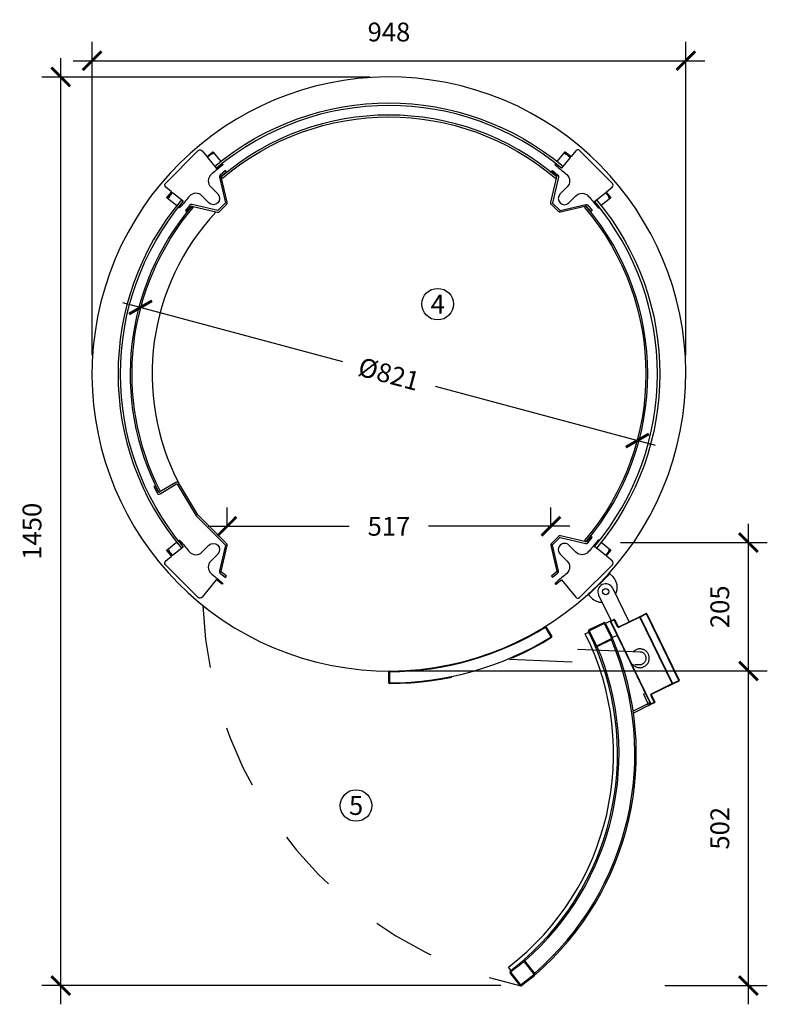
# Model space of a CAD drawing. Units: metres. Extents: x 6 to 121, y 14 to 39.
# Drawn here: x 53 to 54, y 18 to 20 of the extents above; entities that cross this region are included whole.
import ezdxf
from ezdxf.enums import TextEntityAlignment as Align

# ---------------------------------------------------------------- set-up
doc = ezdxf.new("R2010")
doc.units = ezdxf.units.M
doc.header["$MEASUREMENT"] = 0
doc.header["$PDMODE"] = 3
doc.linetypes.add('HIDDEN2', pattern=[0.1875, 0.125, -0.0625])
for name, color, linetype in [('Contornos', 4, 'Continuous'), ('Corte 0.20', 2, 'Continuous'), ('Corte 0.30', 6, 'Continuous'), ('Cotas', 2, 'Continuous'), ('DIM-COTAS', 6, 'Continuous'), ('DIM-TEXTOS', 2, 'Continuous'), ('Proyecciones 0.10', 252, 'HIDDEN2'), ('Vista 0.05', 8, 'Continuous'), ('Vista 0.10', 7, 'Continuous'), ('Vista 0.20', 2, 'Continuous')]:
    doc.layers.add(name, color=color, linetype=linetype)
doc.styles.add('Century Gothic', font='GOTHIC.TTF')
doc.dimstyles.new('1.20  pve', dxfattribs={"dimscale": 0, "dimtxt": 0.03, "dimasz": 0.03, "dimexe": 0.03, "dimexo": 0.03, "dimgap": 0.03, "dimtad": 1, "dimdec": 0, "dimlfac": 1000, "dimdsep": 46, "dimtxsty": 'Century Gothic', "dimblk": 'ARCHTICK', "dimcen": 0, "dimdle": 0.03, "dimclrd": 7, "dimclre": 7, "dimclrt": 256, "dimaunit": 1, "dimadec": 1, "dimazin": 0, "dimtfac": 0.6, "dimtdec": 0, "dimtmove": 2, "dimatfit": 2, "dimldrblk": 'ARCHTICK', "dimfxl": 0, "dimtolj": 1, "dimtzin": 0, "dimlwd": -1, "dimarcsym": 0})

# ---------------------------------------------------------------- blocks, each defined once
blk = doc.blocks.new('cosito1-flat-1')
at = {"layer": 'Corte 0.20'}
blk.add_lwpolyline([(0.006, 0.0576), (-0.0026, 0.0505, 0.258614), (-0.0035, 0.0472), (0.0059, 0.0064, -0.258618), (0.0057, 0.0057), (-0.0057, -0.0057, -0.258621), (-0.0064, -0.0059), (-0.0472, 0.0035, 0.28311), (-0.0507, 0.0024), (-0.0576, -0.006), (-0.0555, -0.0077), (-0.0486, 0.0006, -0.283128), (-0.0478, 0.0008), (-0.007, -0.0086, 0.258614), (-0.0037, -0.0077), (0.0077, 0.0037, 0.258615), (0.0086, 0.007), (-0.0008, 0.0478, -0.283113), (-0.0006, 0.0486), (0.0077, 0.0555)], format="xyb", close=True, dxfattribs=at)
blk = doc.blocks.new('cosito1-flat-2')
at = {"layer": 'Corte 0.20'}
blk.add_lwpolyline([(-0.006, 0.0576), (0.0026, 0.0505, -0.258614), (0.0035, 0.0472), (-0.0059, 0.0064, 0.258618), (-0.0057, 0.0057), (0.0057, -0.0057, 0.258621), (0.0064, -0.0059), (0.0472, 0.0035, -0.28311), (0.0507, 0.0024), (0.0576, -0.006), (0.0555, -0.0077), (0.0486, 0.0006, 0.283128), (0.0478, 0.0008), (0.007, -0.0086, -0.258614), (0.0037, -0.0077), (-0.0077, 0.0037, -0.258615), (-0.0086, 0.007), (0.0008, 0.0478, 0.283113), (0.0006, 0.0486), (-0.0077, 0.0555)], format="xyb", close=True, dxfattribs=at)
blk = doc.blocks.new('cosito1-flat-3')
at = {"layer": 'Corte 0.20'}
blk.add_lwpolyline([(-0.006, -0.0576), (0.0026, -0.0505, 0.258614), (0.0035, -0.0472), (-0.0059, -0.0064, -0.258618), (-0.0057, -0.0057), (0.0057, 0.0057, -0.258621), (0.0064, 0.0059), (0.0472, -0.0035, 0.28311), (0.0507, -0.0024), (0.0576, 0.006), (0.0555, 0.0077), (0.0486, -0.0006, -0.283128), (0.0478, -0.0008), (0.007, 0.0086, 0.258614), (0.0037, 0.0077), (-0.0077, -0.0037, 0.258615), (-0.0086, -0.007), (0.0008, -0.0478, -0.283113), (0.0006, -0.0486), (-0.0077, -0.0555)], format="xyb", close=True, dxfattribs=at)
blk = doc.blocks.new('colonina 1-flat-1')
at = {"layer": 'Corte 0.30', "lineweight": 25}
blk.add_lwpolyline([(-0.0151, -0.0411, 0.383248), (-0.0155, -0.0411), (-0.0207, -0.0476, 0.414225), (-0.0207, -0.0481), (-0.0202, -0.0485, -0.560037), (-0.0203, -0.049), (-0.023, -0.0499, -0.253968), (-0.0233, -0.0498), (-0.0238, -0.0494, -0.383864), (-0.0238, -0.049), (-0.0166, -0.0402, 0.414182), (-0.0167, -0.0397), (-0.0259, -0.0323, -0.445229), (-0.0262, -0.0262), (0.0262, 0.0262, -0.445229), (0.0323, 0.0259), (0.0397, 0.0167, 0.414214), (0.0402, 0.0166), (0.049, 0.0238, -0.414224), (0.0494, 0.0238), (0.0498, 0.0233, -0.253958), (0.0499, 0.023), (0.049, 0.0203, -0.594943), (0.0485, 0.0202), (0.0481, 0.0207, 0.414218), (0.0476, 0.0207), (0.0411, 0.0155, 0.414213), (0.0411, 0.0151), (0.0549, -0.002, 0.414213), (0.0553, -0.0021), (0.0642, 0.0051, -0.414209), (0.0646, 0.0051), (0.0654, 0.004, -0.398784), (0.0654, 0.0036), (0.0621, 0.0009, 0.013698), (0.0466, -0.0123, 0.431173), (0.046, -0.0319), (0.0573, -0.0431, -1), (0.0431, -0.0573), (0.0319, -0.046, 0.430988), (0.0123, -0.0466, 0.011948), (-0.0009, -0.0621), (-0.0036, -0.0654, -0.414218), (-0.004, -0.0654), (-0.0051, -0.0646, -0.414209), (-0.0051, -0.0642), (0.0021, -0.0553, 0.414213), (0.002, -0.0549)], format="xyb", close=True, dxfattribs=at)
blk = doc.blocks.new('colonina 1-flat-2')
at = {"layer": 'Corte 0.30', "lineweight": 25}
blk.add_lwpolyline([(0.0151, -0.0411, -0.383248), (0.0155, -0.0411), (0.0207, -0.0476, -0.414225), (0.0207, -0.0481), (0.0202, -0.0485, 0.560037), (0.0203, -0.049), (0.023, -0.0499, 0.253968), (0.0233, -0.0498), (0.0238, -0.0494, 0.383864), (0.0238, -0.049), (0.0166, -0.0402, -0.414182), (0.0167, -0.0397), (0.0259, -0.0323, 0.445229), (0.0262, -0.0262), (-0.0262, 0.0262, 0.445229), (-0.0323, 0.0259), (-0.0397, 0.0167, -0.414214), (-0.0402, 0.0166), (-0.049, 0.0238, 0.414224), (-0.0494, 0.0238), (-0.0498, 0.0233, 0.253958), (-0.0499, 0.023), (-0.049, 0.0203, 0.594943), (-0.0485, 0.0202), (-0.0481, 0.0207, -0.414218), (-0.0476, 0.0207), (-0.0411, 0.0155, -0.414213), (-0.0411, 0.0151), (-0.0549, -0.002, -0.414213), (-0.0553, -0.0021), (-0.0642, 0.0051, 0.414209), (-0.0646, 0.0051), (-0.0654, 0.004, 0.398784), (-0.0654, 0.0036), (-0.0621, 0.0009, -0.013698), (-0.0466, -0.0123, -0.431173), (-0.046, -0.0319), (-0.0573, -0.0431, 1), (-0.0431, -0.0573), (-0.0319, -0.046, -0.430988), (-0.0123, -0.0466, -0.011948), (0.0009, -0.0621), (0.0036, -0.0654, 0.414218), (0.004, -0.0654), (0.0051, -0.0646, 0.414209), (0.0051, -0.0642), (-0.0021, -0.0553, -0.414213), (-0.002, -0.0549)], format="xyb", close=True, dxfattribs=at)
blk = doc.blocks.new('perfil colonnina 37_2-flat-1')
at = {"layer": 'Corte 0.30', "lineweight": 25}
blk.add_lwpolyline([(0.0323, -0.0259, -0.445229), (0.0262, -0.0262), (-0.0262, 0.0262, -0.445229), (-0.0259, 0.0323), (-0.0167, 0.0397, 0.414214), (-0.0166, 0.0402), (-0.0238, 0.049, -0.414224), (-0.0238, 0.0494), (-0.0233, 0.0498, -0.253958), (-0.023, 0.0499), (-0.0203, 0.049, -0.594943), (-0.0202, 0.0485), (-0.0207, 0.0481, 0.414218), (-0.0207, 0.0476), (-0.0155, 0.0411, 0.414213), (-0.0151, 0.0411), (0.002, 0.0549, 0.414213), (0.0021, 0.0553), (-0.0051, 0.0642, -0.414209), (-0.0051, 0.0646), (-0.004, 0.0654, -0.398784), (-0.0036, 0.0654), (-0.0009, 0.0621, 0.013698), (0.0123, 0.0466, 0.431173), (0.0319, 0.046), (0.0431, 0.0573, -1), (0.0573, 0.0431), (0.046, 0.0319, 0.430988), (0.0466, 0.0123, 0.011948), (0.0621, -0.0009), (0.0654, -0.0036, -0.414218), (0.0654, -0.004), (0.0646, -0.0051, -0.414209), (0.0642, -0.0051), (0.0553, 0.0021, 0.414213), (0.0549, 0.002)], format="xyb", close=True, dxfattribs=at)
blk = doc.blocks.new('perfil colonnina 37_2-flat-2')
at = {"layer": 'Corte 0.30', "lineweight": 25}
blk.add_lwpolyline([(-0.0323, -0.0259, 0.445229), (-0.0262, -0.0262), (0.0262, 0.0262, 0.445229), (0.0259, 0.0323), (0.0167, 0.0397, -0.414214), (0.0166, 0.0402), (0.0238, 0.049, 0.414224), (0.0238, 0.0494), (0.0233, 0.0498, 0.253958), (0.023, 0.0499), (0.0203, 0.049, 0.594943), (0.0202, 0.0485), (0.0207, 0.0481, -0.414218), (0.0207, 0.0476), (0.0155, 0.0411, -0.414213), (0.0151, 0.0411), (-0.002, 0.0549, -0.414213), (-0.0021, 0.0553), (0.0051, 0.0642, 0.414209), (0.0051, 0.0646), (0.004, 0.0654, 0.398784), (0.0036, 0.0654), (0.0009, 0.0621, -0.013698), (-0.0123, 0.0466, -0.431173), (-0.0319, 0.046), (-0.0431, 0.0573, 1), (-0.0573, 0.0431), (-0.046, 0.0319, -0.430988), (-0.0466, 0.0123, -0.011948), (-0.0621, -0.0009), (-0.0654, -0.0036, 0.414218), (-0.0654, -0.004), (-0.0646, -0.0051, 0.414209), (-0.0642, -0.0051), (-0.0553, 0.0021, -0.414213), (-0.0549, 0.002)], format="xyb", close=True, dxfattribs=at)
blk = doc.blocks.new('_ArchTick')
at = {"color": 0, "linetype": 'ByBlock', "const_width": 0.15}
blk.add_lwpolyline([(-0.5, -0.5), (0.5, 0.5)], dxfattribs=at)
blk = doc.blocks.new('*D45')
at = {"layer": 'Defpoints', "color": 0, "transparency": 16777216}
for p in [(54.261, 19.4729), (53.313, 18.9729), (54.261, 18.9729)]:
    blk.add_point(p, dxfattribs=at)
at = {"layer": 'DIM-COTAS', "color": 7, "lineweight": -2, "transparency": 16777216}
for p, q in [((53.313, 19.0029), (53.313, 19.5029)), ((54.261, 19.0029), (54.261, 19.5029))]:
    blk.add_line(p, q, dxfattribs=at)
at = {"layer": 'DIM-COTAS', "color": 7, "transparency": 16777216}
blk.add_line((53.283, 19.4729), (54.291, 19.4729), dxfattribs=at)
at = {"layer": 'DIM-COTAS', "color": 7, "transparency": 16777216, "xscale": 0.03, "yscale": 0.03, "zscale": 0.03, "rotation": 180}
blk.add_blockref('_ArchTick', (53.313, 19.4729), dxfattribs=at)
at = {"layer": 'DIM-COTAS', "color": 7, "transparency": 16777216, "xscale": 0.03, "yscale": 0.03, "zscale": 0.03}
blk.add_blockref('_ArchTick', (54.261, 19.4729), dxfattribs=at)
at = {"layer": 'DIM-COTAS', "transparency": 16777216, "insert": (53.787, 19.5187), "char_height": 0.03, "attachment_point": 5, "style": 'Century Gothic'}
blk.add_mtext('\\A1;948', dxfattribs=at)
blk = doc.blocks.new('*D46')
at = {"layer": 'Defpoints', "color": 0, "transparency": 16777216}
for p in [(53.263, 19.4469), (53.787, 19.4469), (53.9954, 17.9969)]:
    blk.add_point(p, dxfattribs=at)
at = {"layer": 'DIM-COTAS', "color": 7, "transparency": 16777216}
blk.add_line((53.263, 17.9669), (53.263, 19.4769), dxfattribs=at)
at = {"layer": 'DIM-COTAS', "color": 7, "lineweight": -2, "transparency": 16777216}
for p, q in [((53.757, 19.4469), (53.233, 19.4469)), ((53.9654, 17.9969), (53.233, 17.9969))]:
    blk.add_line(p, q, dxfattribs=at)
at = {"layer": 'DIM-COTAS', "color": 7, "transparency": 16777216, "xscale": 0.03, "yscale": 0.03, "zscale": 0.03}
for p, rotation in [((53.263, 19.4469), 90), ((53.263, 17.9969), 270)]:
    blk.add_blockref('_ArchTick', p, dxfattribs=dict(at, rotation=rotation))
at = {"layer": 'DIM-COTAS', "transparency": 16777216, "insert": (53.2172, 18.7219), "char_height": 0.03, "attachment_point": 5, "rotation": 90, "style": 'Century Gothic'}
blk.add_mtext('\\A1;1450', dxfattribs=at)
blk = doc.blocks.new('*D47')
at = {"layer": 'Defpoints', "color": 0, "transparency": 16777216}
for p in [(53.3905, 19.0792), (54.1835, 18.8667), (54.1835, 18.8667)]:
    blk.add_point(p, dxfattribs=at)
at = {"layer": 'DIM-COTAS', "color": 7, "transparency": 16777216}
for p, q in [((53.3615, 19.0869), (53.7127, 18.9928)), ((54.2125, 18.8589), (53.8613, 18.953))]:
    blk.add_line(p, q, dxfattribs=at)
at = {"layer": 'DIM-COTAS', "color": 7, "transparency": 16777216, "xscale": 0.03, "yscale": 0.03, "zscale": 0.03}
for p, rotation in [((53.3905, 19.0792), 164.9999999999998), ((54.1835, 18.8667), 344.9999999999997)]:
    blk.add_blockref('_ArchTick', p, dxfattribs=dict(at, rotation=rotation))
at = {"layer": 'DIM-COTAS', "transparency": 16777216, "insert": (53.787, 18.9729), "char_height": 0.03, "attachment_point": 5, "rotation": 345, "style": 'Century Gothic'}
blk.add_mtext('\\A1;Ø821', dxfattribs=at)
blk = doc.blocks.new('*D48')
at = {"layer": 'Defpoints', "color": 0, "transparency": 16777216}
for p in [(54.0455, 18.7298), (53.5285, 18.6984), (54.0455, 18.6984)]:
    blk.add_point(p, dxfattribs=at)
at = {"layer": 'DIM-COTAS', "color": 7, "lineweight": -2, "transparency": 16777216}
for p, q in [((53.5285, 18.7284), (53.5285, 18.7598)), ((54.0455, 18.7284), (54.0455, 18.7598))]:
    blk.add_line(p, q, dxfattribs=at)
at = {"layer": 'DIM-COTAS', "color": 7, "transparency": 16777216}
for p, q in [((53.4985, 18.7298), (53.7237, 18.7298)), ((54.0755, 18.7298), (53.8503, 18.7298))]:
    blk.add_line(p, q, dxfattribs=at)
at = {"layer": 'DIM-COTAS', "color": 7, "transparency": 16777216, "xscale": 0.03, "yscale": 0.03, "zscale": 0.03, "rotation": 180}
blk.add_blockref('_ArchTick', (53.5285, 18.7298), dxfattribs=at)
at = {"layer": 'DIM-COTAS', "color": 7, "transparency": 16777216, "xscale": 0.03, "yscale": 0.03, "zscale": 0.03}
blk.add_blockref('_ArchTick', (54.0455, 18.7298), dxfattribs=at)
at = {"layer": 'DIM-COTAS', "transparency": 16777216, "insert": (53.787, 18.7298), "char_height": 0.03, "attachment_point": 5, "style": 'Century Gothic'}
blk.add_mtext('\\A1;517', dxfattribs=at)
blk = doc.blocks.new('*D49')
at = {"layer": 'Defpoints', "color": 0, "transparency": 16777216}
for p in [(53.788, 18.4989), (54.361, 18.4989), (54.1975, 17.9969)]:
    blk.add_point(p, dxfattribs=at)
at = {"layer": 'DIM-COTAS', "color": 7, "transparency": 16777216}
blk.add_line((54.361, 17.9669), (54.361, 18.5289), dxfattribs=at)
at = {"layer": 'DIM-COTAS', "color": 7, "lineweight": -2, "transparency": 16777216}
for p, q in [((53.818, 18.4989), (54.391, 18.4989)), ((54.2275, 17.9969), (54.391, 17.9969))]:
    blk.add_line(p, q, dxfattribs=at)
at = {"layer": 'DIM-COTAS', "color": 7, "transparency": 16777216, "xscale": 0.03, "yscale": 0.03, "zscale": 0.03}
for p, rotation in [((54.361, 18.4989), 90), ((54.361, 17.9969), 270)]:
    blk.add_blockref('_ArchTick', p, dxfattribs=dict(at, rotation=rotation))
at = {"layer": 'DIM-COTAS', "transparency": 16777216, "insert": (54.3152, 18.2479), "char_height": 0.03, "attachment_point": 5, "rotation": 90, "style": 'Century Gothic'}
blk.add_mtext('\\A1;502', dxfattribs=at)
blk = doc.blocks.new('*D50')
at = {"layer": 'Defpoints', "color": 0, "transparency": 16777216}
for p in [(54.1264, 18.7039), (54.361, 18.7039), (54.1975, 18.4989)]:
    blk.add_point(p, dxfattribs=at)
at = {"layer": 'DIM-COTAS', "color": 7, "transparency": 16777216}
blk.add_line((54.361, 18.4689), (54.361, 18.7339), dxfattribs=at)
at = {"layer": 'DIM-COTAS', "color": 7, "lineweight": -2, "transparency": 16777216}
for p, q in [((54.1564, 18.7039), (54.391, 18.7039)), ((54.2275, 18.4989), (54.391, 18.4989))]:
    blk.add_line(p, q, dxfattribs=at)
at = {"layer": 'DIM-COTAS', "color": 7, "transparency": 16777216, "xscale": 0.03, "yscale": 0.03, "zscale": 0.03}
for p, rotation in [((54.361, 18.7039), 90), ((54.361, 18.4989), 270)]:
    blk.add_blockref('_ArchTick', p, dxfattribs=dict(at, rotation=rotation))
at = {"layer": 'DIM-COTAS', "transparency": 16777216, "insert": (54.3152, 18.6014), "char_height": 0.03, "attachment_point": 5, "rotation": 90, "style": 'Century Gothic'}
blk.add_mtext('\\A1;205', dxfattribs=at)

msp = doc.modelspace()

# ---------------------------------------------------------------- linework, layer by layer
at = {"layer": 'Contornos', "lineweight": 25}
for p, q in [((54.1154, 19.2481), (54.1226, 19.2393)), ((54.1185, 19.2413), (54.1211, 19.238)), ((54.1215, 19.238), (54.1226, 19.2388))]:
    msp.add_line(p, q, dxfattribs=at)
for centre, radius, start, end in [((54.1214, 19.2382), 0.0003, 219, 309), ((54.1224, 19.2391), 0.0003, 309, 39), ((53.787, 18.9729), 0.4265, 228.2619, 231)]:
    msp.add_arc(centre, radius, start, end, dxfattribs=at)
at = {"layer": 'Cotas'}
for centre in [(53.8649, 19.0844), (53.7346, 18.2842)]:
    msp.add_circle(centre, 0.0252, dxfattribs=at)
at = {"layer": 'Proyecciones 0.10', "lineweight": 25, "ltscale": 0.2}
for p, q in [((54.037, 18.5702), (54.047, 18.5541)), ((54.188, 18.5292), (54.0182, 18.5364)), ((53.9796, 18.518), (54.1872, 18.5092)), ((53.787, 18.4799), (53.787, 18.4979))]:
    msp.add_line(p, q, dxfattribs=at)
for centre, radius, start, end in [((54.133, 18.6255), 0.6434, 181.9488, 257.8241), ((53.787, 18.9729), 0.494, 270.1162, 301.7198), ((54.0462, 18.5536), 0.001, 301.7198, 31.836), ((54.1876, 18.5192), 0.015, 219.3674, 135.7468), ((54.1876, 18.5192), 0.01, 267.5571, 87.5571), ((53.788, 18.4979), 0.001, 90.1206, 180), ((53.788, 18.4799), 0.001, 180, 270.1162)]:
    msp.add_arc(centre, radius, start, end, dxfattribs=at)
at = {"layer": 'Vista 0.05', "lineweight": 25}
msp.add_line((54.1058, 18.6202), (54.1398, 18.6541), dxfattribs=at)
at = {"layer": 'Vista 0.05'}
for p, q in [((54.1075, 18.5634), (54.1301, 18.5745)), ((54.1466, 18.5804), (54.1412, 18.5778)), ((54.1412, 18.5778), (54.2052, 18.4465)), ((54.1519, 18.5696), (54.1466, 18.5804)), ((54.1874, 18.5847), (54.1545, 18.5687)), ((54.2392, 18.4787), (54.1874, 18.5847)), ((54.1981, 18.59), (54.1879, 18.585)), ((54.1879, 18.585), (54.2396, 18.4789)), ((54.2499, 18.4839), (54.1981, 18.59)), ((54.1167, 18.539), (54.1057, 18.5617)), ((54.1182, 18.5397), (54.1071, 18.5624)), ((54.1312, 18.5741), (54.1422, 18.5515)), ((54.1419, 18.5504), (54.1192, 18.5393)), ((54.1426, 18.549), (54.1199, 18.5379)), ((54.1436, 18.5523), (54.1508, 18.5558)), ((54.1173, 18.5366), (54.1194, 18.5377)), ((54.1194, 18.5377), (54.1199, 18.5379)), ((54.2396, 18.4789), (54.2499, 18.4839)), ((54.2063, 18.4626), (54.2392, 18.4787)), ((54.1933, 18.4619), (54.196, 18.4632)), ((54.1933, 18.4619), (54.2005, 18.447)), ((54.2052, 18.4465), (54.2106, 18.4492)), ((54.2106, 18.4492), (54.2053, 18.46)), ((54.2003, 18.4464), (54.1768, 18.4349)), ((54.2016, 18.4437), (54.2003, 18.4464)), ((54.2005, 18.447), (54.2032, 18.4484)), ((53.9817, 18.0194), (54.0016, 18.0349)), ((54.0027, 18.0347), (54.0182, 18.0149)), ((54.004, 18.0357), (54.0037, 18.0361)), ((54.004, 18.0357), (54.0195, 18.0159)), ((53.9971, 17.9984), (53.9816, 18.0182)), ((54.0181, 18.0138), (53.9982, 17.9982))]:
    msp.add_line(p, q, dxfattribs=at)
at = {"layer": 'Vista 0.05', "lineweight": 25, "ltscale": 0.2}
for p, q in [((54.037, 18.5702), (54.0367, 18.5689)), ((54.0462, 18.5536), (54.0367, 18.5689)), ((53.788, 18.4979), (53.787, 18.4979)), ((53.788, 18.4989), (53.788, 18.4979)), ((53.788, 18.4979), (53.788, 18.4799)), ((53.788, 18.4799), (53.787, 18.4799)), ((53.788, 18.4789), (53.788, 18.4799))]:
    msp.add_line(p, q, dxfattribs=at)
at = {"layer": 'Vista 0.05'}
for points in [[(53.5117, 19.3013), (53.5091, 19.3044, -0.363725), (54.0649, 19.3044), (54.0623, 19.3013, 0.363725), (53.5117, 19.3013, -2.143296)], [(53.4586, 19.2482), (53.4556, 19.2508, 0.363725), (53.4556, 18.6951), (53.4586, 18.6976, -0.363725), (53.4586, 19.2482, 2.143296)], [(54.1154, 19.2482), (54.1184, 19.2508, -0.363725), (54.1184, 18.6951), (54.1154, 18.6976, 0.363725), (54.1154, 19.2482, -2.143296)], [(53.9814, 18.0214), (53.9777, 18.0262, 0.359037), (54.1005, 18.558), (54.1061, 18.5608)]]:
    msp.add_lwpolyline(points, format="xyb", dxfattribs=at)
for points in [[(54.0548, 19.2876, 0.367922), (53.5192, 19.2876), (53.5212, 19.2853, -0.367922), (54.0528, 19.2853)], [(53.4724, 19.2407, 0.303784), (53.4195, 18.7841), (53.4222, 18.7855, -0.303784), (53.4747, 19.2388)], [(54.1016, 18.7052, 0.367922), (54.1016, 19.2407), (54.0993, 19.2388, -0.367922), (54.0993, 18.7071)]]:
    msp.add_lwpolyline(points, format="xyb", close=True, dxfattribs=at)
at = {"layer": 'Vista 0.05', "flags": 128}
for points in [[(54.1981, 18.59), (54.198, 18.5901), (54.1979, 18.5903), (54.1978, 18.5904), (54.1977, 18.5905), (54.1976, 18.5906), (54.1974, 18.5907), (54.1973, 18.5907), (54.1972, 18.5906)], [(54.1981, 18.59), (54.1982, 18.59), (54.1983, 18.59), (54.1984, 18.5901), (54.1985, 18.5901), (54.1985, 18.5901), (54.1985, 18.5902), (54.1986, 18.5902), (54.1986, 18.5902)], [(54.1399, 18.5782), (54.1399, 18.5782), (54.14, 18.5782), (54.1401, 18.5782), (54.1403, 18.5781), (54.1405, 18.578), (54.1407, 18.5779), (54.1409, 18.5779), (54.1412, 18.5778)], [(54.1462, 18.5813), (54.1462, 18.5813), (54.1462, 18.5812), (54.1462, 18.5811), (54.1463, 18.581), (54.1464, 18.5809), (54.1464, 18.5807), (54.1465, 18.5806), (54.1466, 18.5804)], [(54.1466, 18.5804), (54.1468, 18.5805), (54.1469, 18.5806), (54.1471, 18.5806), (54.1472, 18.5807), (54.1473, 18.5808), (54.1474, 18.5808), (54.1475, 18.5808), (54.1475, 18.5808)], [(54.1879, 18.585), (54.1878, 18.5851), (54.1877, 18.5853), (54.1876, 18.5854), (54.1874, 18.5855), (54.1873, 18.5856), (54.1872, 18.5857), (54.1871, 18.5857), (54.187, 18.5856)], [(54.1874, 18.5847), (54.1873, 18.5849), (54.1873, 18.5851), (54.1872, 18.5852), (54.1871, 18.5854), (54.1871, 18.5855), (54.187, 18.5856), (54.187, 18.5856), (54.187, 18.5856)], [(54.1874, 18.5847), (54.1875, 18.5848), (54.1876, 18.5848), (54.1876, 18.5848), (54.1877, 18.5849), (54.1877, 18.5849), (54.1878, 18.5849), (54.1878, 18.5849), (54.1879, 18.585)], [(54.1528, 18.5701), (54.1527, 18.57), (54.1527, 18.57), (54.1526, 18.57), (54.1525, 18.5699), (54.1524, 18.5699), (54.1522, 18.5698), (54.152, 18.5697), (54.1519, 18.5696)], [(54.1545, 18.5687), (54.1544, 18.5689), (54.1544, 18.569), (54.1543, 18.5692), (54.1542, 18.5693), (54.1542, 18.5694), (54.1541, 18.5695), (54.1541, 18.5696), (54.1541, 18.5696)], [(54.2498, 18.4828), (54.2499, 18.4828), (54.25, 18.4829), (54.25, 18.4831), (54.25, 18.4832), (54.25, 18.4834), (54.25, 18.4835), (54.2499, 18.4837), (54.2499, 18.4839)], [(54.2499, 18.4839), (54.2499, 18.4839), (54.25, 18.484), (54.2501, 18.484), (54.2502, 18.4841), (54.2502, 18.4841), (54.2503, 18.4841), (54.2503, 18.4841), (54.2503, 18.4841)], [(54.2392, 18.4787), (54.2392, 18.4787), (54.2393, 18.4787), (54.2393, 18.4788), (54.2394, 18.4788), (54.2395, 18.4788), (54.2395, 18.4789), (54.2396, 18.4789), (54.2396, 18.4789)], [(54.2396, 18.4778), (54.2397, 18.4778), (54.2397, 18.4779), (54.2398, 18.4781), (54.2398, 18.4782), (54.2398, 18.4784), (54.2397, 18.4785), (54.2397, 18.4787), (54.2396, 18.4789)], [(54.2062, 18.4604), (54.2062, 18.4604), (54.2062, 18.4604), (54.2061, 18.4603), (54.206, 18.4603), (54.2058, 18.4602), (54.2057, 18.4601), (54.2055, 18.46), (54.2053, 18.46)], [(54.2063, 18.4626), (54.2063, 18.4625), (54.2064, 18.4623), (54.2065, 18.4621), (54.2066, 18.462), (54.2066, 18.4619), (54.2067, 18.4618), (54.2067, 18.4618), (54.2067, 18.4617)], [(54.2115, 18.4496), (54.2115, 18.4496), (54.2114, 18.4496), (54.2113, 18.4495), (54.2112, 18.4495), (54.2111, 18.4494), (54.2109, 18.4493), (54.2108, 18.4493), (54.2106, 18.4492)], [(54.211, 18.4483), (54.211, 18.4483), (54.211, 18.4483), (54.211, 18.4484), (54.2109, 18.4485), (54.2108, 18.4487), (54.2108, 18.4488), (54.2107, 18.449), (54.2106, 18.4492)], [(54.2047, 18.4452), (54.2048, 18.4452), (54.2048, 18.4453), (54.2048, 18.4454), (54.2049, 18.4456), (54.205, 18.4458), (54.205, 18.446), (54.2051, 18.4463), (54.2052, 18.4465)]]:
    msp.add_lwpolyline(points, dxfattribs=at)
at = {"layer": 'Vista 0.05', "lineweight": 25, "ltscale": 0.2, "flags": 128}
for points in [[(54.047, 18.5541), (54.047, 18.5541), (54.047, 18.5541), (54.0469, 18.554), (54.0468, 18.554), (54.0467, 18.5539), (54.0465, 18.5538), (54.0464, 18.5537), (54.0462, 18.5536)], [(54.0462, 18.5536), (54.0463, 18.5534), (54.0464, 18.5533), (54.0465, 18.5531), (54.0466, 18.553), (54.0466, 18.5529), (54.0467, 18.5528), (54.0467, 18.5527), (54.0467, 18.5527)]]:
    msp.add_lwpolyline(points, dxfattribs=at)
at = {"layer": 'Vista 0.05', "lineweight": 25}
msp.add_circle((54.133, 18.6255), 0.005, dxfattribs=at)
at = {"layer": 'Vista 0.05'}
for centre, radius, start, end in [((54.1305, 18.5738), 0.0008, 26, 116), ((54.1078, 18.5627), 0.0008, 116, 206), ((54.1537, 18.5705), 0.002, 206, 296), ((53.7166, 18.3666), 0.4629, 310.8234, 23.1766), ((54.1415, 18.5511), 0.0008, 296, 26), ((53.7166, 18.3666), 0.4377, 310.9861, 23.0139), ((54.1189, 18.5401), 0.0024, 206, 296), ((54.1189, 18.5401), 0.0008, 206, 296), ((54.2071, 18.4608), 0.002, 116, 206), ((54.2001, 18.4468), 0.0005, 296, 26), ((54.0021, 18.0342), 0.0008, 38, 128), ((53.9822, 18.0187), 0.0008, 128, 218), ((54.0176, 18.0144), 0.0008, 308, 38), ((53.9978, 17.9989), 0.0008, 218, 308)]:
    msp.add_arc(centre, radius, start, end, dxfattribs=at)
at = {"layer": 'Vista 0.05', "lineweight": 25, "ltscale": 0.2}
for radius, start, end in [(0.475, 270.1206, 301.7154), (0.493, 270.1162, 301.7198)]:
    msp.add_arc((53.787, 18.9729), radius, start, end, dxfattribs=at)
at = {"layer": 'Vista 0.10', "lineweight": 25}
for p, q in [((53.5063, 19.3267), (53.5184, 19.3119)), ((54.0556, 19.3119), (54.0677, 19.3267)), ((53.4481, 19.2416), (53.433, 19.2538)), ((54.1408, 19.2536), (54.1259, 19.2416)), ((53.4332, 18.6922), (53.448, 18.7043)), ((54.1259, 18.7043), (54.1408, 18.6922)), ((54.1399, 18.5782), (54.2032, 18.4484))]:
    msp.add_line(p, q, dxfattribs=at)
at = {"layer": 'Vista 0.10', "lineweight": 25, "flags": 128}
msp.add_lwpolyline([(54.2392, 18.4787), (54.2392, 18.4785), (54.2393, 18.4783), (54.2394, 18.4782), (54.2395, 18.4781), (54.2395, 18.4779), (54.2396, 18.4779), (54.2396, 18.4778), (54.2396, 18.4778)], dxfattribs=at)
at = {"layer": 'Vista 0.10'}
msp.add_arc((53.787, 18.9729), 0.3781, 136.8111, 207.4402, dxfattribs=at)
at = {"layer": 'Vista 0.20', "lineweight": 25}
for p, q in [((54.1398, 18.6541), (54.1444, 18.6495)), ((54.1703, 18.5775), (54.1442, 18.631)), ((54.1058, 18.6202), (54.1104, 18.6156)), ((54.1217, 18.62), (54.1417, 18.5791)), ((54.187, 18.5856), (54.1972, 18.5906)), ((54.1986, 18.5902), (54.2503, 18.4841)), ((54.1068, 18.5649), (54.1294, 18.5759)), ((54.1326, 18.5748), (54.1437, 18.5522)), ((54.1399, 18.5782), (54.1327, 18.5747)), ((54.1399, 18.5782), (54.1462, 18.5813)), ((54.1475, 18.5808), (54.1528, 18.5701)), ((54.1541, 18.5696), (54.187, 18.5856)), ((54.1426, 18.549), (54.1443, 18.5498)), ((54.2498, 18.4828), (54.2396, 18.4778)), ((54.2396, 18.4778), (54.2067, 18.4617)), ((54.2062, 18.4604), (54.2115, 18.4496)), ((54.2016, 18.4437), (54.1773, 18.4318)), ((54.2047, 18.4452), (54.2032, 18.4484)), ((54.211, 18.4483), (54.2047, 18.4452)), ((53.9808, 18.0206), (54.0006, 18.0361)), ((54.0037, 18.0361), (54.0022, 18.038)), ((53.9959, 17.9974), (53.9803, 18.0173)), ((54.0191, 18.0125), (53.9992, 17.997)), ((54.0207, 18.0144), (54.0195, 18.0159))]:
    msp.add_line(p, q, dxfattribs=at)
at = {"layer": 'Vista 0.20'}
msp.add_lwpolyline([(53.5278, 18.6505), (53.5194, 18.6574, -0.283111), (53.5192, 18.6581), (53.5286, 18.699, 0.258616), (53.5277, 18.7022), (53.482, 18.7479, -0.061174), (53.4819, 18.7481), (53.4515, 18.7987, 0.414214), (53.4467, 18.7999), (53.4203, 18.7841, -0.440011), (53.4193, 18.7844), (53.4144, 18.7945), (53.4119, 18.7933), (53.4168, 18.7832, 0.44001), (53.4218, 18.7817), (53.4481, 18.7975, -0.414214), (53.4491, 18.7973), (53.4795, 18.7467, 0.061174), (53.48, 18.746), (53.5257, 18.7003, -0.258639), (53.5259, 18.6996), (53.5165, 18.6588, 0.28311), (53.5177, 18.6553), (53.526, 18.6483)], format="xyb", close=True, dxfattribs=at)
at = {"layer": 'Vista 0.20', "lineweight": 25, "flags": 128}
for points in [[(54.1387, 18.6552), (54.1388, 18.6551), (54.1391, 18.6548), (54.1394, 18.6544), (54.1398, 18.6541)], [(54.1048, 18.6212), (54.1049, 18.6211), (54.1052, 18.6208), (54.1055, 18.6205), (54.1058, 18.6202)]]:
    msp.add_lwpolyline(points, dxfattribs=at)
at = {"layer": 'Vista 0.20', "lineweight": 25}
for centre, radius, start, end in [((53.787, 18.9729), 0.474, 165.9375, 165.925), ((54.133, 18.6255), 0.0125, 26, 206), ((54.1274, 18.6325), 0.024, 332.8636, 45), ((54.1274, 18.6325), 0.024, 225, 269.7841), ((54.1977, 18.5897), 0.001, 26, 116), ((54.1305, 18.5738), 0.0024, 26, 116), ((54.1466, 18.5804), 0.001, 26, 116), ((53.7166, 18.3666), 0.4353, 311.0026, 26.5), ((54.1078, 18.5627), 0.0024, 116, 206), ((54.1537, 18.5705), 0.001, 206, 296), ((53.7166, 18.3666), 0.4653, 310.8088, 23.1912), ((54.1415, 18.5511), 0.0024, 296, 26), ((54.2494, 18.4837), 0.001, 296, 26), ((54.2071, 18.4608), 0.001, 116, 206), ((54.2106, 18.4492), 0.001, 296, 26), ((54.2001, 18.4468), 0.0035, 296, 26), ((54.0021, 18.0342), 0.0024, 38, 128), ((53.9822, 18.0187), 0.0024, 128, 218), ((54.0176, 18.0144), 0.0024, 308, 38), ((53.9978, 17.9989), 0.0024, 218, 308)]:
    msp.add_arc(centre, radius, start, end, dxfattribs=at)

# ---------------------------------------------------------------- block references
at = {"layer": 'DIM-COTAS'}
for name, p in [('colonina 1-flat-1', (53.4565, 19.3034)), ('colonina 1-flat-2', (54.1175, 19.3034)), ('cosito1-flat-1', (53.52, 19.2399)), ('cosito1-flat-2', (54.054, 19.2399)), ('perfil colonnina 37_2-flat-1', (53.4565, 18.6424)), ('cosito1-flat-3', (54.054, 18.706)), ('perfil colonnina 37_2-flat-2', (54.1175, 18.6424))]:
    msp.add_blockref(name, p, dxfattribs=at)

# ---------------------------------------------------------------- texts
at = {"layer": 'DIM-TEXTOS', "style": 'Century Gothic'}
for s, p in [('4', (53.8649, 19.0844)), ('5', (53.7346, 18.2842))]:
    msp.add_text(s, height=0.03, dxfattribs=at).set_placement(p, align=Align.MIDDLE_CENTER)

# ---------------------------------------------------------------- dimensions: what is measured, and where the dimension line sits
at = {"layer": 'DIM-COTAS'}
dim = msp.add_linear_dim(base=(54.261, 19.4729), p1=(53.313, 18.9729), p2=(54.261, 18.9729), dimstyle='1.20  pve', override={"dimscale": 1}, dxfattribs=at)
dim.commit()
dim.dimension.update_dxf_attribs({"geometry": '*D45', "text_midpoint": (53.787, 19.5187)})
for base, p1, p2, picture, middle in [((53.263, 19.4469), (53.9954, 17.9969), (53.787, 19.4469), '*D46', (53.2172, 18.7219)), ((54.361, 18.7039), (54.1975, 18.4989), (54.1264, 18.7039), '*D50', (54.3152, 18.6014)), ((54.361, 18.4989), (54.1975, 17.9969), (53.788, 18.4989), '*D49', (54.3152, 18.2479))]:
    dim = msp.add_linear_dim(base=base, p1=p1, p2=p2, angle=90, dimstyle='1.20  pve', override={"dimscale": 1}, dxfattribs=at)
    dim.commit()
    dim.dimension.update_dxf_attribs({"geometry": picture, "text_midpoint": middle})
dim = msp.add_linear_dim(base=(54.1835, 18.8667), p1=(53.3905, 19.0792), p2=(54.1835, 18.8667), angle=345, text='Ø821', dimstyle='1.20  pve', override={"dimscale": 1}, dxfattribs=at)
dim.commit()
dim.dimension.update_dxf_attribs({"geometry": '*D47', "text_midpoint": (53.787, 18.9729), "dimtype": 160})
dim = msp.add_linear_dim(base=(54.0455, 18.7298), p1=(53.5285, 18.6984), p2=(54.0455, 18.6984), dimstyle='1.20  pve', override={"dimscale": 1}, dxfattribs=at)
dim.commit()
dim.dimension.update_dxf_attribs({"geometry": '*D48', "text_midpoint": (53.787, 18.7298), "dimtype": 160})

doc.saveas('drawing.dxf')
